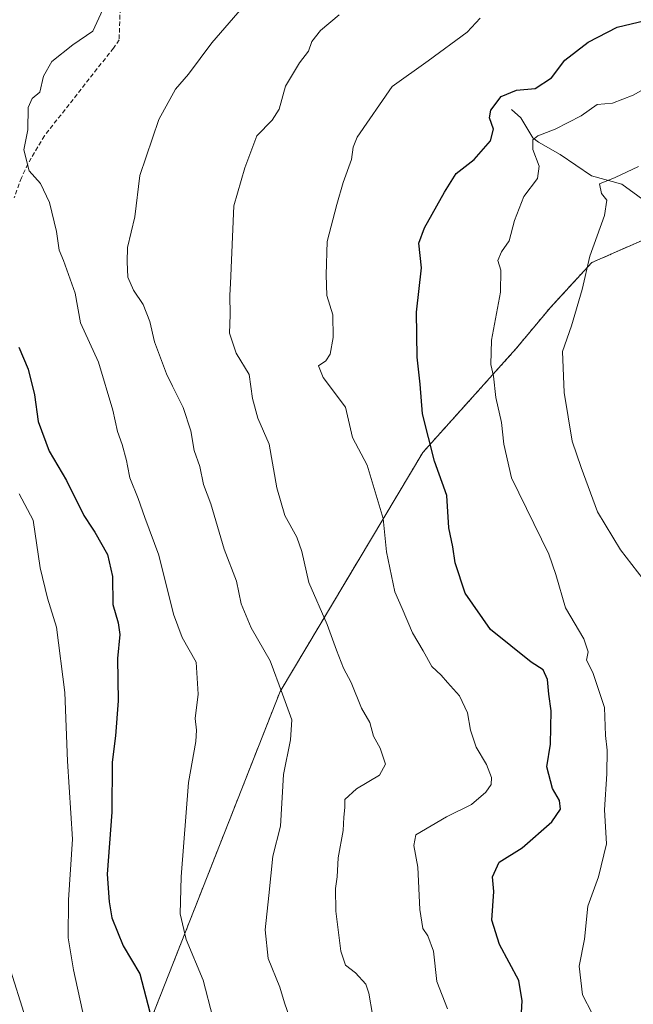
# Model space of a CAD drawing. Units: metres. Extents: x 654014 to 655879, y 4702373 to 4704728.
# Drawn here: x 655409 to 655550, y 4704179 to 4704406 of the extents above; entities that cross this region are included whole.
import ezdxf

# ---------------------------------------------------------------- set-up
doc = ezdxf.new("R2010")
doc.units = ezdxf.units.M
doc.header["$MEASUREMENT"] = 0
doc.linetypes.add('TRAZOS', pattern=[0.75, 0.5, -0.25])
doc.linetypes.add('TRAZOSX2', pattern=[1.5, 1, -0.5])
for name, color, linetype, lineweight in [('Arbolado forestal', 92, 'TRAZOS', 0), ('Arbolado forestal CxS', 92, 'Continuous', 0), ('Corriente natural lineal', 142, 'Continuous', 13), ('Curva de nivel maestra', 36, 'Continuous', 30), ('Curva de nivel normal', 36, 'Continuous', 0), ('Matorral', 135, 'Continuous', 0), ('Matorral CxS', 135, 'Continuous', 0), ('Senda', 19, 'TRAZOSX2', 0)]:
    doc.layers.add(name, color=color, linetype=linetype, lineweight=lineweight)

# ---------------------------------------------------------------- blocks, each defined once
blk = doc.blocks.new('*U150')
at = {"layer": 'Arbolado forestal CxS', "color": 92, "linetype": 'Continuous', "lineweight": 0}
blk.add_polyline3d([(655435.92, 4704168.53, 727.55), (655468.48, 4704251.19, 715.24), (655501.34, 4704306.17, 700.4), (655522.75, 4704329.97, 692.87), (655530.68, 4704339.49, 690.99), (655540.19, 4704349.8, 689.71), (655552.88, 4704355.35, 685.06)], dxfattribs=at)
blk = doc.blocks.new('*U165')
at = {"layer": 'Curva de nivel normal', "color": 36, "linetype": 'Continuous', "lineweight": 0}
blk.add_polyline3d([(655408.43, 4704296.61, 730), (655411.68, 4704290.62, 730), (655413.32, 4704279.62, 730), (655414.96, 4704272.62, 730), (655417.04, 4704265.96, 730), (655418.97, 4704250.94, 730), (655419.56, 4704235.22, 730), (655420.71, 4704217.26, 730), (655419.83, 4704203.28, 730), (655419.7, 4704194.61, 730), (655420.98, 4704187.2, 730), (655423.48, 4704175.63, 730)], dxfattribs=at)
blk = doc.blocks.new('*U166')
at = {"layer": 'Curva de nivel normal', "color": 36, "linetype": 'Continuous', "lineweight": 0}
blk.add_polyline3d([(655489.71, 4704176.95, 710), (655488.9, 4704181.83, 710), (655488.18, 4704183.93, 710), (655485.85, 4704186.56, 710), (655483.55, 4704188.26, 710), (655482.49, 4704191.53, 710), (655481.31, 4704200.7, 710), (655481.23, 4704205.91, 710), (655481.64, 4704208.61, 710), (655481.84, 4704212.95, 710), (655483.03, 4704219.28, 710), (655483.17, 4704222.34, 710), (655483.36, 4704224.5, 710), (655483.38, 4704226.39, 710), (655486.05, 4704228.82, 710), (655491.37, 4704231.96, 710), (655492.7, 4704234.53, 710), (655491.49, 4704238.2, 710), (655489.96, 4704240.97, 710), (655489.14, 4704244.04, 710), (655487.23, 4704247.34, 710), (655484.85, 4704253.29, 710), (655483.11, 4704256.59, 710), (655481.43, 4704260.68, 710), (655479.3, 4704266.57, 710), (655475.13, 4704276.29, 710), (655473.52, 4704283.41, 710), (655472.37, 4704286.69, 710), (655469.6, 4704291.68, 710), (655467.72, 4704298.03, 710), (655466.01, 4704308.07, 710), (655463.4, 4704314.01, 710), (655462.15, 4704318.59, 710), (655461.37, 4704324.08, 710), (655458.4, 4704328.98, 710), (655456.81, 4704333.54, 710), (655457, 4704337.82, 710), (655456.95, 4704342.29, 710), (655457.07, 4704344.97, 710), (655457.88, 4704362.85, 710), (655460.41, 4704371.56, 710), (655463.16, 4704378.96, 710), (655466.65, 4704382.5, 710), (655468.24, 4704385.04, 710), (655469.76, 4704390.32, 710), (655472.92, 4704395.72, 710), (655475.02, 4704398.38, 710), (655475.81, 4704400.65, 710), (655477.79, 4704403.17, 710), (655482.08, 4704406.75, 710)], dxfattribs=at)
blk = doc.blocks.new('*U172')
at = {"layer": 'Curva de nivel normal', "color": 36, "linetype": 'Continuous', "lineweight": 0}
blk.add_polyline3d([(655412.54, 4704167.93, 735), (655406.52, 4704186.88, 735)], dxfattribs=at)
blk = doc.blocks.new('*U173')
at = {"layer": 'Curva de nivel normal', "color": 36, "linetype": 'Continuous', "lineweight": 0}
blk.add_polyline3d([(655550.91, 4704371.92, 690), (655545.55, 4704369.36, 690), (655542.01, 4704367.93, 690), (655542.4, 4704365.69, 690), (655543.69, 4704364.14, 690), (655543.16, 4704360.62, 690), (655539.76, 4704351.29, 690), (655537.95, 4704343.62, 690), (655535.54, 4704335.29, 690), (655533.48, 4704329.34, 690), (655533.82, 4704319.92, 690), (655535.67, 4704308.72, 690), (655537.75, 4704302.7, 690), (655541.49, 4704292.48, 690), (655546.79, 4704283.74, 690), (655552.03, 4704277.03, 690)], dxfattribs=at)
blk = doc.blocks.new('*U176')
at = {"layer": 'Curva de nivel normal', "color": 36, "linetype": 'Continuous', "lineweight": 0}
blk.add_polyline3d([(655453.02, 4704176.27, 720), (655450.76, 4704184.81, 720), (655446.85, 4704194.22, 720), (655445.46, 4704200.09, 720), (655445.74, 4704208.61, 720), (655447.38, 4704230.31, 720), (655449.07, 4704239.74, 720), (655449.29, 4704242.32, 720), (655448.92, 4704244.96, 720), (655449.66, 4704250.62, 720), (655449.15, 4704257.96, 720), (655445.98, 4704263.62, 720), (655443.99, 4704268.96, 720), (655440.56, 4704282.56, 720), (655437.33, 4704291.18, 720), (655435.85, 4704295.58, 720), (655433.92, 4704300.32, 720), (655433.36, 4704303.09, 720), (655433.11, 4704304.34, 720), (655432.17, 4704307.96, 720), (655431.04, 4704310.96, 720), (655430.03, 4704315.87, 720), (655426.72, 4704326.92, 720), (655422.56, 4704335.91, 720), (655421.36, 4704342.75, 720), (655418.67, 4704350.28, 720), (655417.66, 4704352.62, 720), (655417.03, 4704356.96, 720), (655415.44, 4704363.62, 720), (655413.37, 4704367.96, 720), (655410.73, 4704370.91, 720), (655409.5, 4704375.69, 720), (655410.41, 4704380.29, 720), (655410.56, 4704385.44, 720), (655411.47, 4704387.49, 720), (655413.24, 4704388.96, 720), (655414.09, 4704392.68, 720), (655415.95, 4704396.03, 720), (655420.82, 4704399.87, 720), (655425.44, 4704402.97, 720), (655428.15, 4704408.97, 720)], dxfattribs=at)
blk = doc.blocks.new('*U177')
at = {"layer": 'Curva de nivel normal', "color": 36, "linetype": 'Continuous', "lineweight": 0}
blk.add_polyline3d([(655471.31, 4704174.38, 715), (655469.49, 4704179.65, 715), (655468.45, 4704183.26, 715), (655465.72, 4704189.86, 715), (655465.05, 4704196.41, 715), (655465.91, 4704204.31, 715), (655466.85, 4704213.35, 715), (655468.6, 4704220.28, 715), (655469.26, 4704232.15, 715), (655470.88, 4704240.08, 715), (655471.16, 4704244.66, 715), (655469.06, 4704250.62, 715), (655466.18, 4704258.29, 715), (655461.81, 4704265.81, 715), (655459.52, 4704271.36, 715), (655458.48, 4704276.55, 715), (655455.64, 4704283.92, 715), (655452.53, 4704294.36, 715), (655450.9, 4704298.78, 715), (655450.01, 4704302.93, 715), (655448.73, 4704306.59, 715), (655447.94, 4704311.12, 715), (655446.19, 4704316.45, 715), (655443.74, 4704321.42, 715), (655442.36, 4704324.2, 715), (655439.56, 4704331.58, 715), (655438.52, 4704336.28, 715), (655437.02, 4704340.17, 715), (655434.76, 4704343.47, 715), (655433.48, 4704346.45, 715), (655433.33, 4704349.94, 715), (655433.41, 4704353.29, 715), (655435.04, 4704360.34, 715), (655436.23, 4704369.82, 715), (655440.58, 4704382.68, 715), (655444.44, 4704389.67, 715), (655447.38, 4704393.12, 715), (655452.78, 4704400.34, 715), (655465.3, 4704414.77, 715)], dxfattribs=at)
blk = doc.blocks.new('*U178')
at = {"layer": 'Curva de nivel normal', "color": 36, "linetype": 'Continuous', "lineweight": 0}
blk.add_polyline3d([(655542.5, 4704172.89, 695), (655538.03, 4704181.51, 695), (655537.32, 4704188.05, 695), (655538.51, 4704194.29, 695), (655539.32, 4704201.88, 695), (655541.75, 4704208.61, 695), (655543.56, 4704216.19, 695), (655543.13, 4704224.01, 695), (655543.66, 4704232.26, 695), (655543.75, 4704237.72, 695), (655543.32, 4704241.07, 695), (655543.13, 4704247.55, 695), (655540.41, 4704255.57, 695), (655538.99, 4704258.41, 695), (655539.33, 4704260.29, 695), (655538.36, 4704263.29, 695), (655534.15, 4704270.42, 695), (655531.95, 4704278.13, 695), (655530.31, 4704282.76, 695), (655521.71, 4704300.29, 695), (655519.97, 4704308.04, 695), (655519.43, 4704313.06, 695), (655518.16, 4704318.8, 695), (655517.62, 4704323.67, 695), (655516.97, 4704326.39, 695), (655517.12, 4704331.99, 695), (655519.17, 4704342.99, 695), (655519.25, 4704348.05, 695), (655518.6, 4704350.29, 695), (655519.4, 4704352.29, 695), (655521.22, 4704354.79, 695), (655522.45, 4704359.46, 695), (655524.57, 4704364.96, 695), (655527.74, 4704369.13, 695), (655528.08, 4704371.97, 695), (655526.66, 4704375.82, 695), (655526.63, 4704378.05, 695), (655527.8, 4704378.94, 695), (655531.79, 4704380.43, 695), (655537.79, 4704383.53, 695), (655541.46, 4704386.1, 695), (655544.98, 4704386.41, 695), (655549.74, 4704388.26, 695), (655561.17, 4704394.8, 695)], dxfattribs=at)
blk = doc.blocks.new('*U183')
at = {"layer": 'Curva de nivel normal', "color": 36, "linetype": 'Continuous', "lineweight": 0}
blk.add_polyline3d([(655507.03, 4704178.25, 705), (655504.55, 4704184.54, 705), (655503.75, 4704191.48, 705), (655502.48, 4704195.07, 705), (655501.31, 4704196.69, 705), (655500.6, 4704201.12, 705), (655500.18, 4704210.79, 705), (655499.26, 4704215.82, 705), (655499.68, 4704218.22, 705), (655506.79, 4704222.41, 705), (655512.52, 4704225.22, 705), (655515.83, 4704228.04, 705), (655517.05, 4704229.86, 705), (655517.09, 4704231.45, 705), (655515.96, 4704234.46, 705), (655513.57, 4704238.44, 705), (655512.28, 4704242.33, 705), (655511.63, 4704246.29, 705), (655509.74, 4704250.17, 705), (655507, 4704253.25, 705), (655505.57, 4704254.99, 705), (655503.42, 4704256.93, 705), (655501.43, 4704260.52, 705), (655498.94, 4704264.66, 705), (655496.59, 4704270.31, 705), (655494.9, 4704274.08, 705), (655492.96, 4704283.28, 705), (655492.17, 4704290.94, 705), (655488.49, 4704303.21, 705), (655485.13, 4704309.62, 705), (655483.52, 4704316.57, 705), (655478.42, 4704323.36, 705), (655477.35, 4704326.1, 705), (655478.98, 4704327.19, 705), (655480.02, 4704328.76, 705), (655480.68, 4704332.58, 705), (655480.6, 4704337.79, 705), (655479.26, 4704342.25, 705), (655479.07, 4704346.96, 705), (655479.31, 4704354.62, 705), (655481.56, 4704363.18, 705), (655482.96, 4704368.18, 705), (655484.92, 4704373.51, 705), (655485.29, 4704376.29, 705), (655486.2, 4704378.65, 705), (655494.24, 4704390.24, 705), (655502.57, 4704396.2, 705), (655511.51, 4704402.8, 705), (655514.51, 4704405.95, 705)], dxfattribs=at)
blk = doc.blocks.new('*U188')
at = {"layer": 'Curva de nivel maestra', "color": 36, "linetype": 'Continuous', "lineweight": 30}
blk.add_polyline3d([(655523.89, 4704174.73, 700), (655524.2, 4704180.13, 700), (655523.41, 4704184.79, 700), (655518.93, 4704193.08, 700), (655517.22, 4704198.65, 700), (655517.66, 4704205.21, 700), (655517.37, 4704208.61, 700), (655518.88, 4704211.95, 700), (655524.17, 4704215.28, 700), (655531.02, 4704221.27, 700), (655533, 4704224.19, 700), (655532.75, 4704226.13, 700), (655531.18, 4704228.9, 700), (655529.83, 4704233.87, 700), (655530.73, 4704239.11, 700), (655530.83, 4704246.73, 700), (655530.28, 4704250.57, 700), (655530.04, 4704253.97, 700), (655528.99, 4704256.22, 700), (655526.23, 4704257.95, 700), (655516.9, 4704265.48, 700), (655511.04, 4704273.83, 700), (655508.74, 4704280.77, 700), (655508.2, 4704284.46, 700), (655507.34, 4704288.86, 700), (655506.86, 4704296.25, 700), (655504, 4704304.14, 700), (655501.27, 4704315.02, 700), (655500.72, 4704321.86, 700), (655500.06, 4704328.07, 700), (655499.9, 4704338.42, 700), (655501, 4704348.62, 700), (655500.43, 4704354.29, 700), (655501.73, 4704357.8, 700), (655506.33, 4704365.98, 700), (655508.97, 4704370.27, 700), (655513.13, 4704373.5, 700), (655516.86, 4704377.76, 700), (655517.6, 4704380.49, 700), (655516.66, 4704383.05, 700), (655516.94, 4704384.84, 700), (655519.36, 4704387.94, 700), (655522.86, 4704389.42, 700), (655527.14, 4704389.78, 700), (655530.92, 4704392.29, 700), (655533.97, 4704396.31, 700), (655539.39, 4704400.5, 700), (655546.02, 4704403.92, 700), (655552.49, 4704405.42, 700)], dxfattribs=at)
blk = doc.blocks.new('*U189')
at = {"layer": 'Curva de nivel maestra', "color": 36, "linetype": 'Continuous', "lineweight": 30}
blk.add_polyline3d([(655408.35, 4704330.38, 725), (655410.56, 4704325.29, 725), (655411.99, 4704319.38, 725), (655412.83, 4704313.23, 725), (655415.39, 4704306.45, 725), (655419.38, 4704299.67, 725), (655423.36, 4704291.69, 725), (655425.26, 4704288.77, 725), (655425.87, 4704287.83, 725), (655428.78, 4704282.68, 725), (655429.9, 4704277.67, 725), (655429.97, 4704271.2, 725), (655431.26, 4704266.98, 725), (655431.58, 4704264.3, 725), (655431.07, 4704258.79, 725), (655431.24, 4704249.06, 725), (655430.61, 4704241, 725), (655429.82, 4704234.95, 725), (655429.77, 4704223.43, 725), (655428.7, 4704209.24, 725), (655429.19, 4704202.89, 725), (655429.8, 4704199.14, 725), (655432.4, 4704192.76, 725), (655436.22, 4704186.28, 725), (655438.53, 4704177.47, 725)], dxfattribs=at)

msp = doc.modelspace()

# ---------------------------------------------------------------- linework, layer by layer
at = {"layer": 'Arbolado forestal', "color": 92, "linetype": 'TRAZOS', "lineweight": 0}
msp.add_polyline3d([(655435.92, 4704168.53, 727.55), (655468.48, 4704251.19, 715.24), (655501.34, 4704306.17, 700.4), (655522.75, 4704329.97, 692.87), (655530.68, 4704339.49, 690.99), (655540.19, 4704349.8, 689.71), (655552.88, 4704355.35, 685.06)], dxfattribs=at)
at = {"layer": 'Corriente natural lineal', "color": 142, "linetype": 'Continuous', "lineweight": 13}
msp.add_polyline3d([(655521.69, 4704385.01, 697.98), (655523.85, 4704383.06, 697.21), (655526.66, 4704378.46, 694.53), (655527.97, 4704377.46, 694.39), (655532.89, 4704374.66, 692.88), (655540.16, 4704369.77, 690.82), (655547.1, 4704367.86, 688.66), (655554.5, 4704362.43, 685.86)], dxfattribs=at)
at = {"layer": 'Matorral', "color": 135, "linetype": 'Continuous', "lineweight": 0}
msp.add_polyline3d([(655435.92, 4704168.53, 727.55), (655468.48, 4704251.19, 715.24), (655501.34, 4704306.17, 700.4), (655522.75, 4704329.97, 692.87), (655530.68, 4704339.49, 690.99), (655540.19, 4704349.8, 689.71), (655552.88, 4704355.35, 685.06)], dxfattribs=at)
at = {"layer": 'Matorral CxS', "color": 135, "linetype": 'Continuous', "lineweight": 0}
msp.add_polyline3d([(655552.88, 4704355.35, 685.06), (655540.19, 4704349.8, 689.71), (655530.68, 4704339.49, 690.99), (655522.75, 4704329.97, 692.87), (655501.34, 4704306.17, 700.4), (655468.48, 4704251.19, 715.24), (655435.92, 4704168.53, 727.55)], dxfattribs=at)
at = {"layer": 'Senda', "color": 19, "linetype": 'TRAZOSX2', "lineweight": 0}
msp.add_polyline3d([(655431.75, 4704409.71, 719.72), (655431.45, 4704401.02, 718.78), (655430.14, 4704399.1, 718.63), (655414.28, 4704378.95, 719.38), (655410.46, 4704372.49, 720), (655408.96, 4704369.3, 720.47), (655407.29, 4704364.67, 721.24)], dxfattribs=at)

# ---------------------------------------------------------------- block references
at = {"layer": 'Arbolado forestal CxS', "color": 92, "linetype": 'Continuous', "lineweight": 0}
msp.add_blockref('*U150', (0, 0), dxfattribs=at)
at = {"layer": 'Curva de nivel maestra', "color": 36, "linetype": 'Continuous', "lineweight": 30}
for name in ['*U188', '*U189']:
    msp.add_blockref(name, (0, 0), dxfattribs=at)
at = {"layer": 'Curva de nivel normal', "color": 36, "linetype": 'Continuous', "lineweight": 0}
for name in ['*U173', '*U178', '*U183', '*U166', '*U177', '*U176', '*U165', '*U172']:
    msp.add_blockref(name, (0, 0), dxfattribs=at)

doc.saveas('drawing.dxf')
